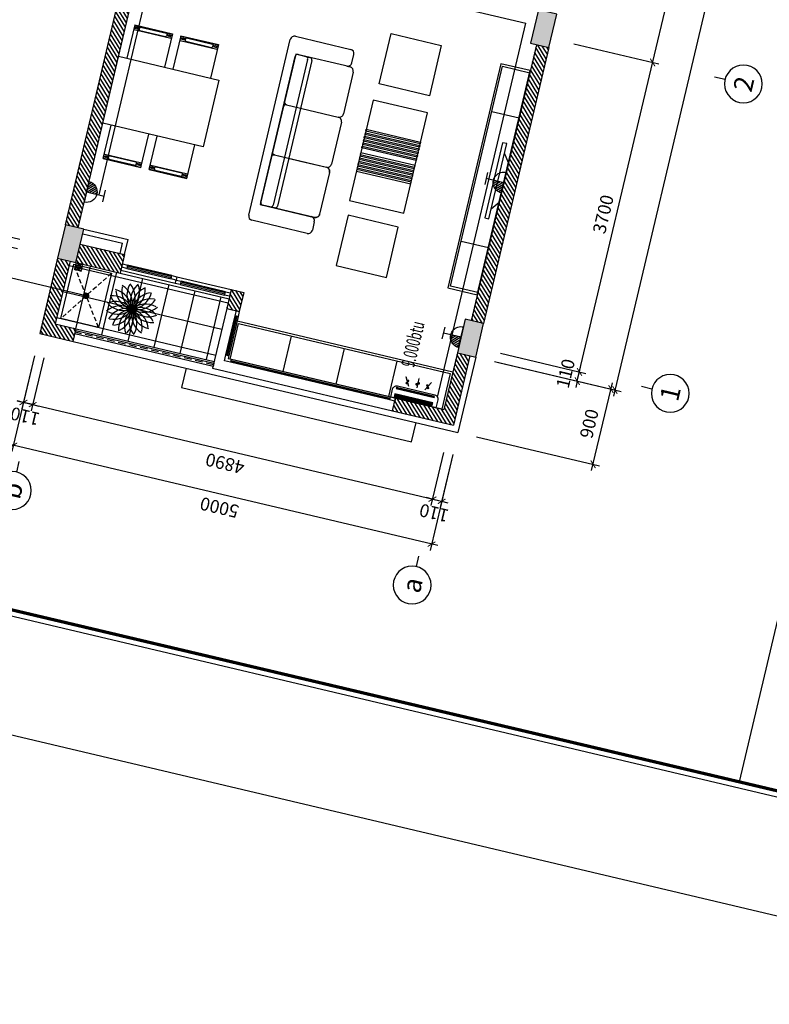
# Model space of a CAD drawing. Units: inches. Extents: x -103338 to 250463, y -476113 to 284901.
# Drawn here: x 60006 to 68728, y -111328 to -99871 of the extents above; entities that cross this region are included whole.
import ezdxf
from ezdxf.enums import TextEntityAlignment as Align

# ---------------------------------------------------------------- set-up
doc = ezdxf.new("R2010")
doc.units = ezdxf.units.IN
doc.header["$LTSCALE"] = 700
doc.header["$MEASUREMENT"] = 0
doc.header["$PDMODE"] = 2
doc.linetypes.add('HIDDEN', pattern=[0.375, 0.25, -0.125])
for name, color, linetype in [('@Cot-vach', 30, 'Continuous'), ('@Khuat', 39, 'Continuous'), ('Cat', 7, 'Continuous'), ('Cat2', 4, 'Continuous'), ('Cot-vach', 30, 'Continuous'), ('dien', 10, 'Continuous'), ('Dim', 9, 'Continuous'), ('Hatch', 250, 'Continuous'), ('i_Dim', 19, 'Continuous'), ('Khuat', 39, 'Continuous'), ('Net manh', 34, 'Continuous'), ('NoiThat', 250, 'Continuous'), ('TBD', 2, 'Continuous'), ('Text', 68, 'Continuous')]:
    doc.layers.add(name, color=color, linetype=linetype)
doc.styles.add('2', font='hoatbif.shx', dxfattribs={"width": 0.75})
doc.styles.get("Standard").update_dxf_attribs({"font": 'VHAVAN.ttf'})
doc.styles.add('VnAvantH', font='VHAVAN.ttf')
doc.dimstyles.new('D75 ok', dxfattribs={"dimscale": 75, "dimtxt": 2, "dimasz": 1, "dimexe": 1, "dimexo": 0, "dimgap": 1, "dimtad": 1, "dimdec": 0, "dimzin": 0, "dimdsep": 46, "dimtxsty": 'VnAvantH', "dimblk": 'ARCHTICK', "dimcen": 0, "dimdle": 1, "dimclrd": 256, "dimclre": 256, "dimclrt": 68, "dimadec": 0, "dimazin": 0, "dimtfac": 1, "dimtdec": 0, "dimtix": 1, "dimtmove": 2, "dimatfit": 3, "dimldrblk": 'DOT', "dimfxl": 100, "dimtolj": 1, "dimtzin": 0, "dimarcsym": 0})
pattern_1 = [(121.697705, (224105.46, -147014.07), (-31.906206, -19.703909), [])]
pattern_2 = [(121.697705, (202543.105, -141916.033), (-31.906206, -19.703909), [])]
pattern_3 = [(270, (27451.5325, 16537.238), (-7.4375, -4e-15), []), (180, (27451.533, 16537.238), (-2e-14, 29.75), [])]

# ---------------------------------------------------------------- blocks, each defined once
blk = doc.blocks.new('A$C44E9620A')
at = {"layer": 'NoiThat'}
for p, q in [((-800, -100), (-800, -550)), ((-800, -100), (-400, -100)), ((-790, -100), (-795, -105)), ((-795, -105), (-795, -545)), ((-778, -110), (-778, -123)), ((-778, -110), (-763, -110)), ((-763, -110), (-763, -123)), ((-750, -100), (-745, -105)), ((-745, -105), (-745, -545)), ((800, -100), (400, -100)), ((750, -100), (745, -105)), ((745, -105), (745, -545)), ((763, -110), (763, -123)), ((778, -110), (763, -110)), ((778, -110), (778, -123)), ((790, -100), (795, -105)), ((795, -105), (795, -545)), ((800, -100), (800, -550)), ((-790, -170), (-790, -480)), ((-780, -160), (-760, -160)), ((-778, -137), (-778, -160)), ((-763, -137), (-763, -160)), ((-750, -170), (-750, -480)), ((750, -170), (750, -480)), ((780, -160), (760, -160)), ((763, -137), (763, -160)), ((778, -137), (778, -160)), ((790, -170), (790, -480)), ((-800, -550), (-400, -550)), ((-790, -550), (-795, -545)), ((-780, -490), (-760, -490)), ((-778, -490), (-778, -513)), ((-778, -527), (-778, -540)), ((-778, -540), (-763, -540)), ((-763, -490), (-763, -513)), ((-763, -527), (-763, -540)), ((-750, -550), (-745, -545)), ((800, -550), (400, -550)), ((750, -550), (745, -545)), ((780, -490), (760, -490)), ((763, -490), (763, -513)), ((763, -527), (763, -540)), ((778, -540), (763, -540)), ((778, -490), (778, -513)), ((778, -527), (778, -540)), ((790, -550), (795, -545)), ((-800, -650), (-800, -1100)), ((-800, -650), (-400, -650)), ((-790, -650), (-795, -655)), ((-795, -655), (-795, -1095)), ((-778, -660), (-778, -673)), ((-778, -660), (-763, -660)), ((-778, -687), (-778, -710)), ((-763, -660), (-763, -673)), ((-763, -687), (-763, -710)), ((-750, -650), (-745, -655)), ((-745, -655), (-745, -1095)), ((800, -650), (400, -650)), ((750, -650), (745, -655)), ((745, -655), (745, -1095)), ((763, -660), (763, -673)), ((778, -660), (763, -660)), ((763, -687), (763, -710)), ((778, -660), (778, -673)), ((778, -687), (778, -710)), ((790, -650), (795, -655)), ((795, -655), (795, -1095)), ((800, -650), (800, -1100)), ((-790, -720), (-790, -1030)), ((-780, -710), (-760, -710)), ((-750, -720), (-750, -1030)), ((750, -720), (750, -1030)), ((780, -710), (760, -710)), ((790, -720), (790, -1030)), ((-800, -1100), (-400, -1100)), ((-790, -1100), (-795, -1095)), ((-780, -1040), (-760, -1040)), ((-778, -1040), (-778, -1063)), ((-778, -1077), (-778, -1090)), ((-778, -1090), (-763, -1090)), ((-763, -1040), (-763, -1063)), ((-763, -1077), (-763, -1090)), ((-750, -1100), (-745, -1095)), ((800, -1100), (400, -1100)), ((750, -1100), (745, -1095)), ((780, -1040), (760, -1040)), ((763, -1040), (763, -1063)), ((763, -1077), (763, -1090)), ((778, -1090), (763, -1090)), ((778, -1040), (778, -1063)), ((778, -1077), (778, -1090)), ((790, -1100), (795, -1095))]:
    blk.add_line(p, q, dxfattribs=at)
blk.add_lwpolyline([(-400, 0), (400, 0), (400, -1200), (-400, -1200)], close=True, dxfattribs=at)
for centre in [(-770, -130), (770, -130), (-770, -520), (770, -520), (-770, -680), (770, -680), (-770, -1070), (770, -1070)]:
    blk.add_circle(centre, 10, dxfattribs=at)
for centre, start, end in [((-780, -170), 90, 180), ((-760, -170), 0, 90), ((760, -170), 90, 180), ((780, -170), 0, 90), ((-780, -480), 180, 270), ((-760, -480), 270, 0), ((760, -480), 180, 270), ((780, -480), 270, 0), ((-780, -720), 90, 180), ((-760, -720), 0, 90), ((760, -720), 90, 180), ((780, -720), 0, 90), ((-780, -1030), 180, 270), ((-760, -1030), 270, 0), ((760, -1030), 180, 270), ((780, -1030), 270, 0)]:
    blk.add_arc(centre, 10, start, end, dxfattribs=at)
blk = doc.blocks.new('_ArchTick')
at = {"color": 0, "linetype": 'ByBlock', "const_width": 0.15}
blk.add_lwpolyline([(-0.5, -0.5), (0.5, 0.5)], dxfattribs=at)
blk = doc.blocks.new('*D63')
at = {"layer": 'Defpoints', "color": 0}
for p in [(9331, 180244), (5631, 179311), (9331, 179311)]:
    blk.add_point(p, dxfattribs=at)
at = {"layer": 'i_Dim', "lineweight": -2}
for p, q in [((5556, 180244), (9406, 180244)), ((5631, 179311), (5631, 180319)), ((9331, 179311), (9331, 180319))]:
    blk.add_line(p, q, dxfattribs=at)
at = {"layer": 'i_Dim', "lineweight": -2, "xscale": 75, "yscale": 75, "zscale": 75, "rotation": 180.0000000000002}
blk.add_blockref('_ArchTick', (5631, 180244), dxfattribs=at)
at = {"layer": 'i_Dim', "lineweight": -2, "xscale": 75, "yscale": 75, "zscale": 75}
blk.add_blockref('_ArchTick', (9331, 180244), dxfattribs=at)
at = {"layer": 'i_Dim', "color": 68, "insert": (7481, 180397), "char_height": 150, "attachment_point": 5, "style": 'VnAvantH'}
blk.add_mtext('\\A1;3700', dxfattribs=at)
blk = doc.blocks.new('_DOT')
at = {"color": 0, "linetype": 'ByBlock'}
blk.add_line((-0.5, 0), (-1, 0), dxfattribs=at)
at = {"color": 0, "linetype": 'ByBlock', "const_width": 0.5}
blk.add_lwpolyline([(-0.25, 0, 1), (0.25, 0, 1)], format="xyb", close=True, dxfattribs=at)
blk = doc.blocks.new('*D70')
at = {"layer": 'Defpoints', "color": 0}
for p in [(3797, 178833), (4355, 178833), (4355, 178723)]:
    blk.add_point(p, dxfattribs=at)
at = {"layer": 'i_Dim', "lineweight": -2}
for p, q in [((3797, 178833), (3797, 178908)), ((4355, 178833), (3722, 178833)), ((3797, 178723), (3797, 178833)), ((4355, 178723), (3722, 178723)), ((3797, 178723), (3797, 178648))]:
    blk.add_line(p, q, dxfattribs=at)
at = {"layer": 'i_Dim', "lineweight": -2, "xscale": 75, "yscale": 75, "zscale": 75}
for p, rotation in [((3797, 178833), 270.0000000000002), ((3797, 178723), 90.00000000000027)]:
    blk.add_blockref('_ArchTick', p, dxfattribs=dict(at, rotation=rotation))
at = {"layer": 'i_Dim', "color": 68, "insert": (3645, 178778), "char_height": 150, "attachment_point": 5, "rotation": 90, "style": 'VnAvantH'}
blk.add_mtext('\\A1;110', dxfattribs=at)
blk = doc.blocks.new('*D71')
at = {"layer": 'Defpoints', "color": 0}
for p in [(4355, 178833), (3797, 173943), (4355, 173943)]:
    blk.add_point(p, dxfattribs=at)
at = {"layer": 'i_Dim', "lineweight": -2}
for p, q in [((3797, 178908), (3797, 173868)), ((4355, 178833), (3722, 178833)), ((4355, 173943), (3722, 173943))]:
    blk.add_line(p, q, dxfattribs=at)
at = {"layer": 'i_Dim', "lineweight": -2, "xscale": 75, "yscale": 75, "zscale": 75}
for p, rotation in [((3797, 178833), 90.00000000000027), ((3797, 173943), 270.0000000000002)]:
    blk.add_blockref('_ArchTick', p, dxfattribs=dict(at, rotation=rotation))
at = {"layer": 'i_Dim', "color": 68, "insert": (3645, 176388), "char_height": 150, "attachment_point": 5, "rotation": 90, "style": 'VnAvantH'}
blk.add_mtext('\\A1;4890', dxfattribs=at)
blk = doc.blocks.new('*D72')
at = {"layer": 'Defpoints', "color": 0}
for p in [(4355, 173943), (3797, 173833), (4355, 173833)]:
    blk.add_point(p, dxfattribs=at)
at = {"layer": 'i_Dim', "lineweight": -2}
for p, q in [((4355, 173943), (3722, 173943)), ((3797, 173943), (3797, 174018)), ((3797, 173943), (3797, 173833)), ((4355, 173833), (3722, 173833)), ((3797, 173833), (3797, 173758))]:
    blk.add_line(p, q, dxfattribs=at)
at = {"layer": 'i_Dim', "lineweight": -2, "xscale": 75, "yscale": 75, "zscale": 75}
for p, rotation in [((3797, 173943), 270.0000000000002), ((3797, 173833), 90.00000000000027)]:
    blk.add_blockref('_ArchTick', p, dxfattribs=dict(at, rotation=rotation))
at = {"layer": 'i_Dim', "color": 68, "insert": (3645, 173888), "char_height": 150, "attachment_point": 5, "rotation": 90, "style": 'VnAvantH'}
blk.add_mtext('\\A1;110', dxfattribs=at)
blk = doc.blocks.new('*D73')
at = {"layer": 'Defpoints', "color": 0}
for p in [(3285, 178833), (4355, 178833), (4355, 173833)]:
    blk.add_point(p, dxfattribs=at)
at = {"layer": 'i_Dim', "lineweight": -2}
for p, q in [((3285, 173758), (3285, 178908)), ((4355, 178833), (3210, 178833)), ((4355, 173833), (3210, 173833))]:
    blk.add_line(p, q, dxfattribs=at)
at = {"layer": 'i_Dim', "lineweight": -2, "xscale": 75, "yscale": 75, "zscale": 75}
for p, rotation in [((3285, 178833), 90.00000000000027), ((3285, 173833), 270.0000000000002)]:
    blk.add_blockref('_ArchTick', p, dxfattribs=dict(at, rotation=rotation))
at = {"layer": 'i_Dim', "color": 68, "insert": (3132, 176333), "char_height": 150, "attachment_point": 5, "rotation": 90, "style": 'VnAvantH'}
blk.add_mtext('\\A1;5000', dxfattribs=at)
blk = doc.blocks.new('*D78')
at = {"layer": 'Defpoints', "color": 0}
for p in [(5521, 173562), (5631, 173562), (5631, 172619)]:
    blk.add_point(p, dxfattribs=at)
at = {"layer": 'i_Dim', "lineweight": -2}
for p, q in [((5521, 173562), (5521, 172544)), ((5631, 173562), (5631, 172544)), ((5521, 172619), (5446, 172619)), ((5521, 172619), (5631, 172619)), ((5631, 172619), (5706, 172619))]:
    blk.add_line(p, q, dxfattribs=at)
at = {"layer": 'i_Dim', "lineweight": -2, "xscale": 75, "yscale": 75, "zscale": 75}
blk.add_blockref('_ArchTick', (5521, 172619), dxfattribs=at)
at = {"layer": 'i_Dim', "lineweight": -2, "xscale": 75, "yscale": 75, "zscale": 75, "rotation": 180.0000000000002}
blk.add_blockref('_ArchTick', (5631, 172619), dxfattribs=at)
at = {"layer": 'i_Dim', "color": 68, "insert": (5576, 172772), "char_height": 150, "attachment_point": 5, "style": 'VnAvantH'}
blk.add_mtext('\\A1;110', dxfattribs=at)
blk = doc.blocks.new('*D79')
at = {"layer": 'Defpoints', "color": 0}
for p in [(5631, 173562), (9331, 173562), (9331, 172619)]:
    blk.add_point(p, dxfattribs=at)
at = {"layer": 'i_Dim', "lineweight": -2}
for p, q in [((5631, 173562), (5631, 172544)), ((9331, 173562), (9331, 172544)), ((5556, 172619), (9406, 172619))]:
    blk.add_line(p, q, dxfattribs=at)
at = {"layer": 'i_Dim', "lineweight": -2, "xscale": 75, "yscale": 75, "zscale": 75, "rotation": 180.0000000000002}
blk.add_blockref('_ArchTick', (5631, 172619), dxfattribs=at)
at = {"layer": 'i_Dim', "lineweight": -2, "xscale": 75, "yscale": 75, "zscale": 75}
blk.add_blockref('_ArchTick', (9331, 172619), dxfattribs=at)
at = {"layer": 'i_Dim', "color": 68, "insert": (7481, 172772), "char_height": 150, "attachment_point": 5, "style": 'VnAvantH'}
blk.add_mtext('\\A1;3700', dxfattribs=at)
blk = doc.blocks.new('*D80')
at = {"layer": 'Defpoints', "color": 0}
for p in [(9331, 173562), (13231, 173562), (13231, 172619)]:
    blk.add_point(p, dxfattribs=at)
at = {"layer": 'i_Dim', "lineweight": -2}
for p, q in [((9331, 173562), (9331, 172544)), ((13231, 173562), (13231, 172544)), ((9256, 172619), (13306, 172619))]:
    blk.add_line(p, q, dxfattribs=at)
at = {"layer": 'i_Dim', "lineweight": -2, "xscale": 75, "yscale": 75, "zscale": 75, "rotation": 180.0000000000002}
blk.add_blockref('_ArchTick', (9331, 172619), dxfattribs=at)
at = {"layer": 'i_Dim', "lineweight": -2, "xscale": 75, "yscale": 75, "zscale": 75}
blk.add_blockref('_ArchTick', (13231, 172619), dxfattribs=at)
at = {"layer": 'i_Dim', "color": 68, "insert": (11281, 172772), "char_height": 150, "attachment_point": 5, "style": 'VnAvantH'}
blk.add_mtext('\\A1;3900', dxfattribs=at)
blk = doc.blocks.new('A$C73C86EC5')
at = {"layer": 'Text'}
blk.add_line((0, 0), (0, -125), dxfattribs=at)
blk.add_circle((0, 220), 220, dxfattribs=at)
blk = doc.blocks.new('*D86')
at = {"layer": 'Defpoints', "color": 0}
for p in [(5521, 180244), (5521, 179311), (5631, 179311)]:
    blk.add_point(p, dxfattribs=at)
at = {"layer": 'i_Dim', "lineweight": -2}
for p, q in [((5521, 180244), (5446, 180244)), ((5521, 179311), (5521, 180319)), ((5631, 180244), (5521, 180244)), ((5631, 179311), (5631, 180319)), ((5631, 180244), (5706, 180244))]:
    blk.add_line(p, q, dxfattribs=at)
at = {"layer": 'i_Dim', "lineweight": -2, "xscale": 75, "yscale": 75, "zscale": 75}
blk.add_blockref('_ArchTick', (5521, 180244), dxfattribs=at)
at = {"layer": 'i_Dim', "lineweight": -2, "xscale": 75, "yscale": 75, "zscale": 75, "rotation": 180.0000000000002}
blk.add_blockref('_ArchTick', (5631, 180244), dxfattribs=at)
at = {"layer": 'i_Dim', "color": 68, "insert": (5576, 180397), "char_height": 150, "attachment_point": 5, "style": 'VnAvantH'}
blk.add_mtext('\\A1;110', dxfattribs=at)
blk = doc.blocks.new('*D87')
at = {"layer": 'Defpoints', "color": 0}
for p in [(5521, 173562), (27331, 173562), (5521, 172169)]:
    blk.add_point(p, dxfattribs=at)
at = {"layer": 'i_Dim', "lineweight": -2}
for p, q in [((5521, 173562), (5521, 172094)), ((27331, 173562), (27331, 172094)), ((27406, 172169), (5446, 172169))]:
    blk.add_line(p, q, dxfattribs=at)
at = {"layer": 'i_Dim', "lineweight": -2, "xscale": 75, "yscale": 75, "zscale": 75, "rotation": 180.0000000000002}
blk.add_blockref('_ArchTick', (5521, 172169), dxfattribs=at)
at = {"layer": 'i_Dim', "lineweight": -2, "xscale": 75, "yscale": 75, "zscale": 75}
blk.add_blockref('_ArchTick', (27331, 172169), dxfattribs=at)
at = {"layer": 'i_Dim', "color": 68, "insert": (16426, 172322), "char_height": 150, "attachment_point": 5, "style": 'VnAvantH'}
blk.add_mtext('\\A1;21810', dxfattribs=at)
blk = doc.blocks.new('A$C6FBA217C')
at = {"layer": 'NoiThat', "ltscale": 0.5}
for p, q in [((70, 450), (70, -450)), ((120, 450), (70, 450)), ((120, -450), (120, 450)), ((0, 237), (70, 335)), ((0, 237), (0, -237)), ((0, -237), (70, -335)), ((70, -450), (120, -450))]:
    blk.add_line(p, q, dxfattribs=at)
blk = doc.blocks.new('A$C28300ACF')
at = {"layer": 'Khuat'}
h = blk.add_hatch(dxfattribs=at)
h.set_pattern_fill('BTCT', color=256, scale=8, angle=-256.6977)
h.set_pattern_definition([(50, (6632.724, -175484.37), (71.726018, -6.275213), [7.5, -82.5]), (355, (6632.724, -175484.37), (-13.875133, 75.219213), [6, -66]), (100.4514, (6638.7, -175484.89), (57.850938, 68.943954), [6.37402, -70.11421]), (46.1842, (6632.72, -175464.37), (106.724105, -16.5519), [11.25, -123.75]), (96.6356, (6641.62, -175465.75), (93.46627, 97.41179), [9.56103, -105.1713]), (351.1842, (6632.72, -175464.37), (93.466195, 97.41186), [9, -99]), (21, (6642.724, -175469.37), (59.690705, -40.26189), [7.5, -82.5]), (326, (6642.724, -175469.37), (24.331533, 72.515005), [6, -66]), (71.4514, (6647.7, -175472.726), (84.022263, 32.25305), [6.37402, -70.11421]), (37.5, (6632.724, -175484.37), (1.2159855, 33.2893854), [0, -65.2, 0, -67, 0, -66.25]), (7.5, (6632.724, -175484.37), (26.306954, 39.441171), [0, -38.2, 0, -63.7, 0, -25.25]), (327.5, (6610.424, -175484.37), (53.3822436, -2.255487), [0, -25, 0, -78, 0, -103.5]), (317.5, (6600.424, -175484.37), (58.318617, 10.010498), [0, -32.5, 0, -51.8, 0, -73.5]), (45, (6632.724, -175484.37), (-26.516504, 26.516504), []), (45, (6650.4, -175484.37), (-26.516504, 26.516504), [])])
h.paths.add_polyline_path([(0, -220), (400, -220), (400, 0), (0, 0)])
h.paths.add_polyline_path([(3700, -220), (4100, -220), (4100, 0), (3700, 0)])
h.paths.add_polyline_path([(7420, -220), (7820, -220), (7820, 0), (7420, 0)])
h.paths.add_polyline_path([(10750, -170), (11150, -170), (11150, 50), (10750, 50)])
h.paths.add_polyline_path([(12740, -170), (13140, -170), (13140, 50), (12740, 50)])
h.paths.add_polyline_path([(16490, -130), (16890, -130), (16890, 90), (16490, 90)])
h.paths.add_polyline_path([(21410, -130), (21810, -130), (21810, 90), (21410, 90)])
h.paths.add_polyline_path([(21410, -5000), (21810, -5000), (21810, -4780), (21410, -4780)])
h.paths.add_polyline_path([(16490, -5000), (16890, -5000), (16890, -4780), (16490, -4780)])
h.paths.add_polyline_path([(12920, -5000), (13140, -5000), (13140, -4600), (12920, -4600)])
h.paths.add_polyline_path([(12920, -3210), (13140, -3210), (13140, -2810), (12920, -2810)])
h.paths.add_polyline_path([(10750, -3210), (10970, -3210), (10970, -2810), (10750, -2810)])
h.paths.add_polyline_path([(10750, -5000), (10970, -5000), (10970, -4600), (10750, -4600)])
h.paths.add_polyline_path([(7420, -5000), (7820, -5000), (7820, -4780), (7420, -4780)])
h.paths.add_polyline_path([(3700, -5000), (4100, -5000), (4100, -4780), (3700, -4780)])
h.paths.add_polyline_path([(0, -5000), (400, -5000), (400, -4780), (0, -4780)])
at = {"layer": 'Cot-vach'}
for points in [[(0, -220), (400, -220), (400, 0), (0, 0)], [(0, -5000), (400, -5000), (400, -4780), (0, -4780)], [(3700, -5000), (4100, -5000), (4100, -4780), (3700, -4780)]]:
    blk.add_lwpolyline(points, close=True, dxfattribs=at)
blk = doc.blocks.new('*D207')
at = {"layer": 'Defpoints', "color": 0}
for p in [(65530, -103848), (66886, -104169), (65323, -104724)]:
    blk.add_point(p, dxfattribs=at)
at = {"layer": 'i_Dim', "lineweight": -2}
for p, q in [((65530, -103848), (66959, -104186)), ((66661, -105117), (66903, -104096)), ((65323, -104724), (66751, -105062))]:
    blk.add_line(p, q, dxfattribs=at)
at = {"layer": 'i_Dim', "lineweight": -2, "xscale": 75, "yscale": 75, "zscale": 75}
for p, rotation in [((66886, -104169), 76.69770487117738), ((66678, -105044), 256.6977048711774)]:
    blk.add_blockref('_ArchTick', p, dxfattribs=dict(at, rotation=rotation))
at = {"layer": 'i_Dim', "color": 68, "insert": (66633, -104571), "char_height": 150, "attachment_point": 5, "rotation": 76.6977, "style": 'VnAvantH'}
blk.add_mtext('\\A1;900', dxfattribs=at)
blk = doc.blocks.new('A$C526B7A83')
at = {"layer": 'NoiThat', "linetype": 'ByBlock'}
for p, q in [((0, -1050), (0, 1050)), ((50, 1100), (710, 1100)), ((760, 950), (760, 1050)), ((750, 900), (100, 900)), ((100, 900), (100, -900)), ((100, -870), (100, 870)), ((130, 900), (270, 900)), ((250, 870), (250, -870)), ((300, 870), (300, -870)), ((710, 900), (750, 900)), ((800, 850), (800, 350)), ((130, 300), (750, 300)), ((750, 300), (750, 300)), ((800, 250), (800, -250)), ((130, -300), (750, -300)), ((750, -300), (750, -300)), ((800, -350), (800, -850)), ((100, -900), (750, -900)), ((270, -900), (130, -900)), ((270, -900), (130, -900)), ((750, -900), (750, -900)), ((760, -950), (760, -1050)), ((710, -1100), (50, -1100))]:
    blk.add_line(p, q, dxfattribs=at)
at = {"layer": 'NoiThat', "ltscale": 0.5}
blk.add_lwpolyline([(440, -300), (750, -300, -0.198912), (785, -315, -0.198912), (800, -350), (800, -850, -0.414214), (750, -900), (130, -900, -0.414214), (100, -870), (100, -330, -0.414214), (130, -300)], format="xyb", close=True, dxfattribs=at)
at = {"layer": 'NoiThat', "linetype": 'ByBlock'}
for centre, radius, start, end in [((50, 1050), 50, 90, 180), ((710, 1050), 50, 0, 90), ((710, 950), 50, 270, 0), ((130, 870), 30, 90, 180), ((220, 870), 30, 0, 90), ((270, 870), 30, 0, 90), ((750, 850), 50, 0, 90), ((750, 350), 50, 270, 0), ((130, 330), 30, 180, 270), ((130, 270), 30, 90, 180), ((750, 250), 50, 0, 90), ((130, -270), 30, 180, 270), ((130, -330), 30, 90, 180), ((750, -250), 50, 270, 0), ((750, -350), 50, 0, 90), ((130, -870), 30, 180, 270), ((220, -870), 30, 270, 0), ((270, -870), 30, 270, 0), ((710, -950), 50, 0, 90), ((750, -850), 50, 270, 0), ((50, -1050), 50, 180, 270), ((710, -1050), 50, 270, 0)]:
    blk.add_arc(centre, radius, start, end, dxfattribs=at)
blk = doc.blocks.new('A$C07A9764E')
at = {"layer": 'NoiThat'}
for points in [[(0, 600), (-650, 600), (-650, -600), (0, -600)], [(0, 250), (0, 230), (-650, 230), (-650, 250)], [(0, 210), (0, 190), (-650, 190), (-650, 210)], [(0, 170), (0, 150), (-650, 150), (-650, 170)], [(0, 130), (0, 110), (-650, 110), (-650, 130)], [(0, 90), (0, 70), (-650, 70), (-650, 90)], [(0, 50), (0, 30), (-650, 30), (-650, 50)], [(0, -50), (0, -30), (-650, -30), (-650, -50)], [(0, -90), (0, -70), (-650, -70), (-650, -90)], [(0, -130), (0, -110), (-650, -110), (-650, -130)], [(0, -170), (0, -150), (-650, -150), (-650, -170)], [(0, -210), (0, -190), (-650, -190), (-650, -210)], [(0, -250), (0, -230), (-650, -230), (-650, -250)]]:
    blk.add_lwpolyline(points, close=True, dxfattribs=at)
blk = doc.blocks.new('A$C4C01201D')
at = {"layer": 'Khuat', "linetype": 'HIDDEN', "lineweight": 0, "ltscale": 0.05}
for p, q in [((42, 0), (42, -84)), ((0, -43), (84, -43))]:
    blk.add_line(p, q, dxfattribs=at)
for points in [[(0, -84), (84, -84), (84, 0), (0, 0)], [(7, -77), (77, -77), (77, -7), (7, -7)]]:
    blk.add_lwpolyline(points, close=True, dxfattribs=at)
for radius in [27.3, 20.3]:
    blk.add_circle((42, -43), radius, dxfattribs=at)
blk = doc.blocks.new('A$C3EA82FB1')
at = {"layer": 'NoiThat'}
for centre, start, end in [((-146, 205), 236.4708, 17.7672), ((-75, 240), 218.4708, 359.7672), ((-202, 150), 254.4708, 35.7672), ((-238, 80), 272.4708, 53.7672), ((-251, 3), 290.4708, 71.7672), ((150, 202), 164.4708, 305.7672), ((205, 146), 146.4708, 287.7672), ((240, 75), 128.4708, 269.7672), ((251, -3), 110.4708, 251.7672), ((-240, -75), 308.4708, 89.7672), ((3, 251), 200.4708, 341.7672), ((80, 238), 182.4708, 323.7672), ((238, -80), 92.4708, 233.7672), ((-150, -202), 344.4708, 125.7672), ((-80, -238), 2.4708, 143.7672), ((-205, -146), 326.4708, 107.7672), ((-3, -251), 20.4708, 161.7672), ((75, -240), 38.4708, 179.7672), ((146, -205), 56.4708, 197.7672), ((202, -150), 74.4708, 215.7672)]:
    blk.add_arc(centre, 251, start, end, dxfattribs=at)
blk = doc.blocks.new('A$C48D0348B')
at = {"layer": 'Khuat', "linetype": 'HIDDEN', "ltscale": 0.3}
for p, q in [((450, 0), (0, -650)), ((450, -650), (0, 0))]:
    blk.add_line(p, q, dxfattribs=at)
at = {"layer": 'NoiThat'}
blk.add_lwpolyline([(0, 0), (450, 0), (450, -650), (0, -650)], close=True, dxfattribs=at)
blk = doc.blocks.new('O8')
at = {"layer": 'TBD'}
h = blk.add_hatch(dxfattribs=at)
h.set_pattern_fill('ANSI31', scale=275, angle=90, style=0)
h.set_pattern_definition([(45, (405143.532, 115158.918), (24.3067956, -24.3067956), [])])
h.paths.add_polyline_path([(0, 0), (192.5, 0, 0.4142136), (0, 192.5)])
for p, q in [((-110, 330), (110, 330)), ((0, 0), (0, 330)), ((192.5, 0), (-192.5, 0))]:
    blk.add_line(p, q, dxfattribs=at)
blk.add_arc((0, 0), 192.5, 0, 180, dxfattribs=at)
blk = doc.blocks.new('A$C2DDE7C76')
at = {"layer": 'TBD'}
h = blk.add_hatch(dxfattribs=at)
h.set_pattern_fill('GRATE', color=256, scale=425, angle=450, style=0)
h.set_pattern_definition(pattern_3)
h.paths.add_polyline_path([(15, 491), (15, 39), (48, 39), (48, 491)])
h = blk.add_hatch(dxfattribs=at)
h.set_pattern_fill('GRATE', color=256, scale=425, angle=450, style=0)
h.set_pattern_definition(pattern_3)
h.paths.add_polyline_path([(110, 491), (110, 39), (124, 39), (124, 491)])
for p, q in [((95, 538), (0, 538)), ((0, 538), (0, 0)), ((143, 48), (143, 490)), ((0, 0), (95, 0))]:
    blk.add_line(p, q, dxfattribs=at)
at = {"layer": 'TBD', "linetype": 'ByBlock'}
for p, q in [((271, 422), (172, 365)), ((286, 269), (172, 269)), ((271, 116), (172, 173))]:
    blk.add_line(p, q, dxfattribs=at)
at = {"layer": 'TBD'}
for points in [[(15, 491), (48, 491), (48, 39), (15, 39)], [(110, 491), (124, 491), (124, 39), (110, 39)]]:
    blk.add_lwpolyline(points, close=True, dxfattribs=at)
at = {"layer": 'TBD', "linetype": 'ByBlock'}
for points in [[(214, 389, 0.004926), (213, 391, 0.042688), (207, 398, 0.084959), (199, 403, 0.238163), (196, 403, 0.238163), (194, 400, 0.084959), (195, 391, 0.042688), (198, 382, 0.004926), (199, 380, 0.031484)], [(214, 389, 0.004926), (216, 388, 0.042688), (222, 381, 0.084959), (229, 376, 0.238163), (233, 376, 0.238163), (235, 379, 0.084959), (234, 387, 0.042688), (231, 397, 0.004926), (230, 399, 0.031484)], [(221, 269, -0.004926), (221, 267, -0.042688), (219, 257, -0.084959), (215, 250, -0.238163), (212, 248, -0.238163), (209, 250, -0.084959), (205, 257, -0.042688), (203, 267, -0.004926), (203, 269, -0.031484)], [(221, 269, -0.004926), (221, 271, -0.042688), (223, 280, -0.084959), (227, 288, -0.238163), (230, 290, -0.238163), (233, 288, -0.084959), (237, 280, -0.042688), (239, 271, -0.004926), (239, 269, -0.031484)], [(214, 148, -0.004926), (213, 147, -0.042688), (207, 140, -0.084959), (199, 135, -0.238163), (196, 135, -0.238163), (194, 138, -0.084959), (195, 147, -0.042688), (198, 156, -0.004926), (199, 158, -0.031484)], [(214, 148, -0.004926), (216, 150, -0.042688), (222, 157, -0.084959), (229, 162, -0.238163), (233, 162, -0.238163), (235, 159, -0.084959), (234, 150, -0.042688), (231, 141, -0.004926), (230, 139, -0.031484)]]:
    blk.add_lwpolyline(points, format="xyb", dxfattribs=at)
at = {"layer": 'TBD'}
for centre, start, end in [((95, 490), 0, 90), ((95, 48), 270, 0)]:
    blk.add_arc(centre, 47.6, start, end, dxfattribs=at)
at = {"layer": 'TBD', "linetype": 'ByBlock'}
for points in [[(257, 409), (253, 417), (280, 427)], [(268, 274), (268, 264), (297, 269)]]:
    blk.add_solid(points, dxfattribs=at)
at = {"layer": 'TBD', "color": 2, "linetype": 'ByBlock'}
blk.add_solid([(257, 129), (253, 121), (280, 111)], dxfattribs=at)
blk = doc.blocks.new('A$C58C068F7')
at = {"layer": 'Cat', "const_width": 37.3}
blk.add_lwpolyline([(1417, 21709), (30885, 21709), (30885, 448), (1417, 448)], close=True, dxfattribs=at)
at = {"layer": 'Net manh'}
for points in [[(0, 0), (31333, 0), (31333, 22157), (0, 22157)], [(1343, 21784), (30960, 21784), (30960, 373), (1343, 373)]]:
    blk.add_lwpolyline(points, close=True, dxfattribs=at)
blk = doc.blocks.new('truc')
at = {"layer": 'Dim'}
for p, xscale, rotation in [((2990, 178723.1), -1, 90), ((2990, 173943.1), -1, 90), ((5631.4, 171753.6), -0.9999999999999998, 180), ((9331.4, 171753.6), -0.9999999999999998, 180)]:
    blk.add_blockref('A$C73C86EC5', p, dxfattribs=dict(at, xscale=xscale, rotation=rotation))
at = {"layer": 'Text'}
for s, p in [('b', (2770, 178723.1)), ('a', (2770, 173943.1)), ('1', (5631.4, 171533.6)), ('2', (9331.4, 171530))]:
    blk.add_text(s, height=220, dxfattribs=at).set_placement(p, align=Align.MIDDLE_CENTER)
at = {"layer": 'i_Dim'}
for base, p1, p2, picture, middle in [((5521.4, 180244.1), (5631.4, 179310.9), (5521.4, 179310.9), '*D86', (5576.4, 180396.7)), ((9331.4, 180244.1), (5631.4, 179310.9), (9331.4, 179310.9), '*D63', (7481.4, 180396.7)), ((5631.4, 172619.1), (5521.4, 173562), (5631.4, 173562), '*D78', (5576.4, 172771.6)), ((5521.4, 172169.1), (27331.4, 173562), (5521.4, 173562), '*D87', (16426.4, 172321.6)), ((9331.4, 172619.1), (5631.4, 173562), (9331.4, 173562), '*D79', (7481.4, 172771.6)), ((13231.4, 172619.1), (9331.4, 173562), (13231.4, 173562), '*D80', (11281.4, 172771.6))]:
    dim = blk.add_linear_dim(base=base, p1=p1, p2=p2, dimstyle='D75 ok', dxfattribs=at)
    dim.commit()
    dim.dimension.update_dxf_attribs({"geometry": picture, "text_midpoint": middle})
for base, p1, p2, picture, middle in [((3284.5, 178833.1), (4355.3, 173833.1), (4355.3, 178833.1), '*D73', (3132, 176333.1)), ((3797.4, 178833.1), (4355.3, 178723.1), (4355.3, 178833.1), '*D70', (3644.8, 178778.1)), ((3797.4, 173943.1), (4355.3, 178833.1), (4355.3, 173943.1), '*D71', (3644.8, 176388.1)), ((3797.4, 173833.1), (4355.3, 173943.1), (4355.3, 173833.1), '*D72', (3644.8, 173888.1))]:
    dim = blk.add_linear_dim(base=base, p1=p1, p2=p2, angle=90, dimstyle='D75 ok', dxfattribs=at)
    dim.commit()
    dim.dimension.update_dxf_attribs({"geometry": picture, "text_midpoint": middle})

msp = doc.modelspace()

# ---------------------------------------------------------------- hatches: boundary and pattern name
at = {"layer": '@Khuat'}
h = msp.add_hatch(dxfattribs=at)
h.set_pattern_fill('ANSI31', color=256, scale=300)
h.set_pattern_definition(pattern_1)
h.paths.add_polyline_path([(61298.3, -99045.5), (60539, -102257), (60685, -102291.5), (61444.3, -99080.1)])
h = msp.add_hatch(dxfattribs=at)
h.set_pattern_fill('ANSI31', color=256, scale=300)
h.set_pattern_definition(pattern_1)
h.paths.add_polyline_path([(66018.1, -100161.5), (65258.9, -103372.9), (65404.8, -103407.4), (66164.1, -100196)])
h = msp.add_hatch(dxfattribs=at)
h.set_pattern_fill('ANSI31', color=256, scale=300)
h.set_pattern_definition(pattern_2)
h.paths.add_polyline_path([(60711.7, -102482.8), (60661, -102696.9), (61176.8, -102818.8), (61227.4, -102604.7)])
h = msp.add_hatch(dxfattribs=at)
h.set_pattern_fill('ANSI31', color=256, scale=300)
h.set_pattern_definition(pattern_2)
h.paths.add_polyline_path([(60446.9, -102646.3), (60239.9, -103522.1), (60629.1, -103614.2), (60663.6, -103468.2), (60420.4, -103410.7), (60592.9, -102680.8)])
h = msp.add_hatch(dxfattribs=at)
h.set_pattern_fill('ANSI31', color=256, scale=300)
h.set_pattern_definition(pattern_2)
h.paths.add_polyline_path([(62467.3, -103010.9), (62415.5, -103229.9), (62561.5, -103264.4), (62613.2, -103045.4)])
h = msp.add_hatch(dxfattribs=at)
h.set_pattern_fill('ANSI31', color=256, scale=300)
h.set_pattern_definition(pattern_2)
h.paths.add_polyline_path([(65098.7, -103746.1), (64942.2, -104407.9), (64377.8, -104274.4), (64369.7, -104308.5), (64343.3, -104420.4), (65053.7, -104588.3), (65244.7, -103780.6)])
at = {"layer": 'Hatch'}
h = msp.add_hatch(dxfattribs=at)
h.set_pattern_fill('ANSI37', color=256, scale=2500, angle=45)
h.set_pattern_definition([(166.698, (60515.56, -102713.87), (-71.903, -304.116), []), (256.698, (60515.56, -102713.87), (304.116, -71.903), [])])
h.paths.add_polyline_path([(60592.9, -102680.8), (60420.4, -103410.7), (62269.4, -103847.8), (62441.9, -103118)])

# ---------------------------------------------------------------- linework, layer by layer
at = {"layer": 'Cat'}
for p, q in [((60539, -102257), (61298.3, -99045.5)), ((60685, -102291.5), (61444.3, -99080.1)), ((66018.1, -100161.5), (65258.9, -103372.9)), ((66164.1, -100196), (65404.8, -103407.4)), ((60711.7, -102482.8), (61227.4, -102604.7)), ((60446.9, -102646.3), (60239.9, -103522.1)), ((61227.4, -102604.7), (61176.8, -102818.8)), ((60592.9, -102680.8), (60420.4, -103410.7)), ((60661, -102696.9), (61176.8, -102818.8)), ((62467.3, -103010.9), (62415.5, -103229.9)), ((62467.3, -103010.9), (62613.2, -103045.4)), ((62613.2, -103045.4), (62561.5, -103264.4)), ((62415.5, -103229.9), (62561.5, -103264.4)), ((60420.4, -103410.7), (60663.6, -103468.2)), ((60239.9, -103522.1), (60629.1, -103614.2)), ((60629.1, -103614.2), (60663.6, -103468.2)), ((65098.7, -103746.1), (64942.2, -104407.9)), ((65244.7, -103780.6), (65053.7, -104588.3)), ((64343.3, -104420.4), (64377.8, -104274.4)), ((64377.8, -104274.4), (64942.2, -104407.9)), ((64343.3, -104420.4), (65053.7, -104588.3))]:
    msp.add_line(p, q, dxfattribs=at)
at = {"layer": 'Cat2'}
for p, q in [((60753.1, -102307.6), (61268.9, -102429.6)), ((60740.4, -102361.1), (61202.7, -102470.4)), ((61173.9, -102592.1), (61202.7, -102470.4)), ((61227.4, -102604.7), (61268.9, -102429.6))]:
    msp.add_line(p, q, dxfattribs=at)
at = {"layer": 'dien'}
for p, q in [((60931.8, -101908.8), (63186.9, -92371)), ((63556.7, -99359.2), (65896.6, -99912.4)), ((64868.1, -104262.7), (65896.6, -99912.4))]:
    msp.add_line(p, q, dxfattribs=at)
at = {"layer": 'Khuat'}
for p, q in [((65500.6, -100937.9), (65816.9, -101012.6)), ((65143.8, -102447), (65460.1, -102521.8)), ((61251.3, -102764.5), (61767.1, -102886.5)), ((61776.3, -102847.5), (61260.5, -102725.6)), ((61176.8, -102818.8), (62441.9, -103118)), ((61816.3, -102939.2), (61183.7, -102789.6)), ((61834.7, -102861.3), (62467.3, -103010.9)), ((61874.7, -102953), (62390.5, -103075)), ((62399.7, -103036), (61883.9, -102914.1)), ((62405.5, -103772.1), (62513.6, -103314.7)), ((62547.7, -103322.8), (62439.5, -103780.1)), ((63071.3, -103965.5), (63169.1, -103551.9)), ((63686.8, -104111), (63784.6, -103697.4)), ((64311.4, -104294.7), (62457.5, -103856.3)), ((62465.5, -103822.3), (64319.4, -104260.6)), ((64302.4, -104256.6), (64400.2, -103843))]:
    msp.add_line(p, q, dxfattribs=at)
at = {"layer": 'Khuat', "linetype": 'HIDDEN', "ltscale": 0.5}
msp.add_line((62260.2, -103886.8), (60654.4, -103507.1), dxfattribs=at)
at = {"layer": 'Khuat'}
for points in [[(65335.9, -103046.9), (65019.7, -102972.1), (65624.8, -100412.7), (65941.1, -100487.5)], [(61942.9, -103924.8), (61890, -104148.6), (64566.2, -104781.4), (64619.1, -104557.5)]]:
    msp.add_lwpolyline(points, dxfattribs=at)
msp.add_lwpolyline([(62455.8, -103820), (62553.6, -103406.4), (65015.7, -103988.5), (64917.9, -104402.1)], close=True, dxfattribs=at)
at = {"layer": 'Net manh'}
for p, q in [((62415.5, -103229.9), (62251, -103925.7)), ((62251, -103925.7), (64343.3, -104420.4))]:
    msp.add_line(p, q, dxfattribs=at)
for points in [[(61192.9, -102750.7), (61202.1, -102711.8), (61260.5, -102725.6), (61251.3, -102764.5)], [(61767.1, -102886.5), (61776.3, -102847.5), (61834.7, -102861.3), (61825.5, -102900.3)], [(61816.3, -102939.2), (61825.5, -102900.3), (61883.9, -102914.1), (61874.7, -102953)], [(62390.5, -103075), (62399.7, -103036), (62458.1, -103049.8), (62448.8, -103088.8)], [(62527.4, -103256.3), (62561.5, -103264.4), (62547.7, -103322.8), (62513.6, -103314.7)], [(62457.5, -103856.3), (62389.3, -103840.2), (62405.5, -103772.1), (62439.5, -103780.1), (62431.5, -103814.2), (62465.5, -103822.3)], [(64311.4, -104294.7), (64319.4, -104260.6), (64377.8, -104274.4), (64369.7, -104308.5)]]:
    msp.add_lwpolyline(points, close=True, dxfattribs=at)
at = {"layer": 'NoiThat'}
for p, q in [((61770, -102874.3), (61254.2, -102752.4)), ((61773.4, -102859.7), (61257.6, -102737.8)), ((62393.3, -103062.8), (61877.6, -102940.8)), ((62396.8, -103048.2), (61881, -102926.2)), ((62417.6, -103775), (62525.8, -103317.6)), ((62427.4, -103777.3), (62535.5, -103319.9)), ((62535, -103376.3), (65045.8, -103969.9)), ((60663.6, -103468.2), (62269.4, -103847.8)), ((60629.1, -103614.2), (65105.7, -104672.6)), ((65312.8, -103796.7), (65105.7, -104672.6)), ((62460.3, -103844.2), (64314.2, -104282.5)), ((62462.6, -103834.4), (64316.5, -104272.8))]:
    msp.add_line(p, q, dxfattribs=at)
at = {"layer": 'NoiThat', "ltscale": 0.5}
for points in [[(64911.3, -100171), (64773.2, -100754.9), (64189.3, -100616.9), (64327.3, -100033)], [(64273.4, -102868.7), (64411.5, -102284.8), (63827.6, -102146.7), (63689.5, -102730.6)]]:
    msp.add_lwpolyline(points, close=True, dxfattribs=at)
at = {"layer": 'NoiThat'}
for points in [[(65330.2, -103071.3), (65946.8, -100463.2), (65606.2, -100382.6), (64989.6, -102990.7)], [(60659, -103487.6), (62264.8, -103867.3), (62255.6, -103906.2), (60649.8, -103526.6)]]:
    msp.add_lwpolyline(points, close=True, dxfattribs=at)
at = {"layer": 'Text'}
msp.add_lwpolyline([(68382.3, -108739.6), (72084.3, -93081.9), (74469.8, -93645.9), (70767.8, -109303.6)], close=True, dxfattribs=at)

# ---------------------------------------------------------------- block references
at = {"layer": '@Cot-vach', "rotation": 76.6977048710272}
msp.add_blockref('A$C28300ACF', (60446.9, -102646.3), dxfattribs=at)
at = {"layer": 'Cat', "rotation": 76.69770487203596}
msp.add_blockref('A$C58C068F7', (73169, -111327.8), dxfattribs=at)
at = {"layer": 'Khuat', "xscale": -1, "rotation": 256.6977048710272}
msp.add_blockref('A$C4C01201D', (60723.5, -102798), dxfattribs=at)
at = {"layer": 'NoiThat'}
for name, p, rotation in [('A$C44E9620A', (61064.6, -100685.8), 76.69770487123006), ('A$C07A9764E', (64613.5, -101539.2), 346.6977048710807), ('A$C6FBA217C', (65638.5, -101767.2), 166.6977048710807), ('A$C48D0348B', (60635.8, -102716.6), 346.6977048710807)]:
    msp.add_blockref(name, p, dxfattribs=dict(at, rotation=rotation))
at = {"layer": 'NoiThat', "ltscale": 0.5}
for name, p, rotation in [('A$C526B7A83', (62913.6, -101123), 346.6977048710807), ('A$C3EA82FB1', (61312.8, -103238.3), 76.6977048710272)]:
    msp.add_blockref(name, p, dxfattribs=dict(at, rotation=rotation))
at = {"layer": 'TBD'}
for name, p, xscale, yscale, zscale, rotation in [('O8', (65638.5, -101767.2), -0.6399999998728974, 0.6400000000430737, 0.6400000000000001, 76.6977048709729), ('O8', (60783.7, -101873.8), -0.6399999998728974, 0.6400000000430737, 0.6400000000000001, 256.697704870973), ('O8', (65141.4, -103565.5), -0.6399999998728974, 0.6400000000430737, 0.6400000000000001, 76.6977048709729), ('A$C2DDE7C76', (64323.2, -104261.5), -1.003941399489061, 1.003941399510949, 1.003941399568696, 256.6977048713944)]:
    msp.add_blockref(name, p, dxfattribs=dict(at, xscale=xscale, yscale=yscale, zscale=zscale, rotation=rotation))
at = {"layer": 'Text', "rotation": 76.6977048710272}
msp.add_blockref('truc', (233211.5, -149167), dxfattribs=at)

# ---------------------------------------------------------------- texts
at = {"layer": 'TBD', "style": '2', "width": 0.6}
msp.add_text('9.000btu', height=160, rotation=76.6977, dxfattribs=at).set_placement((64596.7, -103925.2))

# ---------------------------------------------------------------- dimensions: what is measured, and where the dimension line sits
at = {"layer": 'i_Dim'}
dim = msp.add_linear_dim(base=(66885.5, -104168.6), p1=(65322.9, -104723.9), p2=(65529.9, -103848.1), angle=76.6977, dimstyle='D75 ok', dxfattribs=at)
dim.commit()
dim.dimension.update_dxf_attribs({"geometry": '*D207', "text_midpoint": (66633.5, -104571.4)})

# ---------------------------------------------------------------- leaders
at = {"layer": 'Text'}
msp.add_leader([(60780, -103084.7), (59258.5, -102724.9), (58467.7, -106069.6)], dimstyle='D75 ok', override={"dimtad": 0}, dxfattribs=at)

doc.saveas('drawing.dxf')
